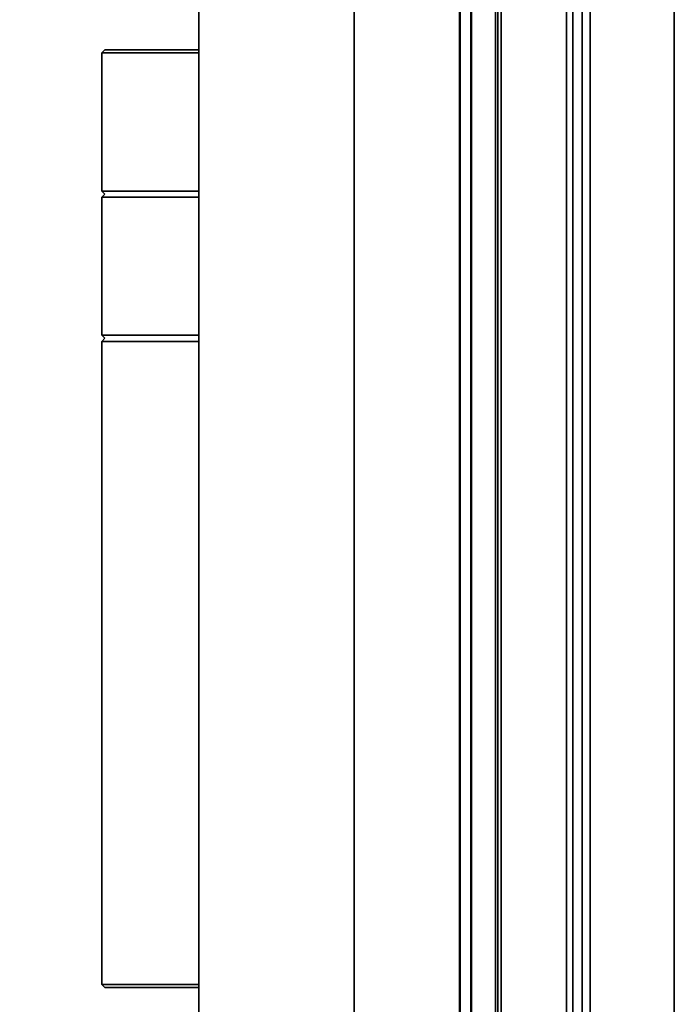
# Model space of a CAD drawing. Units: millimetres. Extents: x 18 to 205, y 5 to 292.
# Drawn here: x 122 to 131, y 175 to 189 of the extents above; entities that cross this region are included whole.
import ezdxf

# ---------------------------------------------------------------- set-up
doc = ezdxf.new("R2010")
doc.units = ezdxf.units.MM
for name, color, linetype, lineweight in [('Bemaßungen(DIN)', 7, 'Continuous', 25), ('Sichtbare Kanten(DIN)', 7, 'Continuous', 35), ('Sichtbare tangentiale Kanten(DIN)', 7, 'Continuous', 35)]:
    doc.layers.add(name, color=color, linetype=linetype, lineweight=lineweight)
doc.styles.add('Aktuell-BSI', font='arial.ttf')
doc.dimstyles.new('STANDARD-DIN-Ortner', dxfattribs={"dimtxt": 3.5, "dimasz": 2.5, "dimexe": 3.175, "dimexo": 0, "dimgap": 0.8, "dimtad": 1, "dimdec": 1, "dimrnd": 1e-08, "dimtxsty": 'Aktuell-BSI', "dimcen": 0.09, "dimdle": 10, "dimclrd": 7, "dimclre": 7, "dimclrt": 7, "dimadec": 0, "dimazin": 2, "dimtfac": 2.857143, "dimtmove": 0, "dimatfit": 3, "dimfxl": 1, "dimtolj": 1, "dimtzin": 0, "dimlwd": 25, "dimlwe": 25, "dimarcsym": 0})

# ---------------------------------------------------------------- blocks, each defined once
blk = doc.blocks.new('*D25')
at = {"layer": 'Bemaßungen(DIN)', "color": 7, "linetype": 'Continuous', "lineweight": 25, "transparency": 16777216}
for p, q in [((124.816, 204.087), (116.157, 204.087)), ((119.332, 201.587), (119.332, 168.254)), ((124.816, 165.754), (116.157, 165.754))]:
    blk.add_line(p, q, dxfattribs=at)
at = {"layer": 'Bemaßungen(DIN)', "color": 7, "linetype": 'Continuous', "transparency": 16777216}
for points in [[(118.915, 201.587), (119.749, 201.587), (119.332, 204.087)], [(118.915, 168.254), (119.749, 168.254), (119.332, 165.754)]]:
    blk.add_solid(points, dxfattribs=at)
at = {"layer": 'Defpoints', "color": 0, "linetype": 'Continuous', "transparency": 16777216}
for p in [(124.816, 204.087), (119.332, 165.754), (124.816, 165.754)]:
    blk.add_point(p, dxfattribs=at)
at = {"layer": 'Bemaßungen(DIN)', "color": 7, "linetype": 'Continuous', "lineweight": 25, "transparency": 16777216, "insert": (114.958, 180.99), "char_height": 3.5, "attachment_point": 1, "rotation": 90, "style": 'Aktuell-BSI'}
blk.add_mtext('\\A1;460', dxfattribs=at)

msp = doc.modelspace()

# ---------------------------------------------------------------- linework, layer by layer
at = {"layer": 'Sichtbare Kanten(DIN)'}
for p, q in [((128.9704, 164.7219), (128.9704, 204.8118)), ((129.9243, 204.8118), (129.9243, 164.7219)), ((130.0098, 204.8118), (130.0098, 164.7219)), ((130.1371, 164.9266), (130.1371, 204.7482)), ((130.2507, 164.9266), (130.2507, 204.7482)), ((128.4402, 165.7541), (128.4402, 204.0874)), ((128.4476, 165.7541), (128.4476, 204.0874)), ((128.4476, 165.7541), (128.4476, 204.0874)), ((128.5977, 203.8374), (128.5977, 166.0041)), ((128.606, 203.8374), (128.606, 166.0041)), ((128.606, 166.0041), (128.606, 203.8374)), ((128.9393, 166.0041), (128.9393, 203.8374)), ((124.824, 200.5874), (124.824, 169.2541)), ((126.9798, 200.5874), (126.9798, 169.2541)), ((123.5227, 188.3374), (123.481, 188.2957)), ((124.824, 188.2957), (123.481, 188.2957)), ((123.481, 186.3791), (123.481, 188.2957)), ((123.5227, 188.3374), (124.824, 188.3374)), ((123.481, 186.3791), (124.824, 186.3791)), ((123.5227, 186.3374), (123.481, 186.3791)), ((123.5227, 186.3374), (123.481, 186.2957)), ((124.824, 186.2957), (123.481, 186.2957)), ((123.481, 186.2957), (123.481, 184.3791)), ((123.481, 184.3791), (124.824, 184.3791)), ((123.5227, 184.3374), (123.481, 184.3791)), ((123.5227, 184.3374), (123.481, 184.2957)), ((124.824, 184.2957), (123.481, 184.2957)), ((123.481, 175.3791), (123.481, 184.2957)), ((123.481, 175.3791), (124.824, 175.3791)), ((123.5227, 175.3374), (123.481, 175.3791)), ((124.824, 175.3374), (123.5227, 175.3374))]:
    msp.add_line(p, q, dxfattribs=at)
at = {"layer": 'Sichtbare tangentiale Kanten(DIN)'}
for p, q in [((131.4167, 164.5874), (131.4167, 205.0874)), ((129.0171, 204.8118), (129.0171, 164.7219))]:
    msp.add_line(p, q, dxfattribs=at)

# ---------------------------------------------------------------- dimensions: what is measured, and where the dimension line sits
at = {"layer": 'Bemaßungen(DIN)', "color": 7, "linetype": 'Continuous', "lineweight": 25}
dim = msp.add_linear_dim(base=(119.332, 165.7541), p1=(124.8157, 204.0874), p2=(124.8157, 165.7541), angle=90, dimstyle='STANDARD-DIN-Ortner', override={"dimgap": 0.8, "dimdec": 1, "dimlfac": 12, "dimtol": 0, "dimlim": 0, "dimtp": 0, "dimtm": 0, "dimtdec": 2, "dimtofl": 0, "dimatfit": 1}, dxfattribs=at)
dim.commit()
dim.dimension.update_dxf_attribs({"geometry": '*D25', "text_midpoint": (119.332, 184.9207), "dimtype": 160})

doc.saveas('drawing.dxf')
